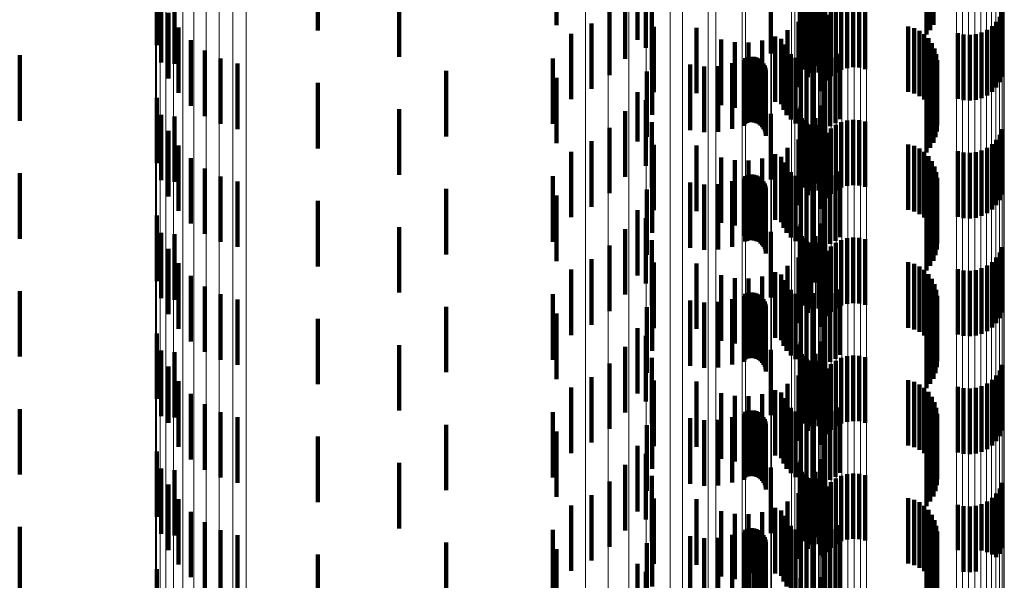
# Model space of a CAD drawing. Units: metres. Extents: x 0 to 10.4, y -0.2 to 0.2.
# Drawn here: x 0.1 to 0.1, y -0.1 to -0.1 of the extents above; entities that cross this region are included whole.
import ezdxf

# ---------------------------------------------------------------- set-up
doc = ezdxf.new("R2010")
doc.units = ezdxf.units.M
doc.linetypes.add('AUSGEZOGEN', pattern=[0])
doc.linetypes.add('VERDECKT2_S2', pattern=[0.0018, 0.001, -0.0008])
doc.layers.add('Standard', color=7, linetype='AUSGEZOGEN', lineweight=13)

msp = doc.modelspace()

# ---------------------------------------------------------------- linework, layer by layer
at = {"layer": 'Standard', "color": 253, "linetype": 'VERDECKT2_S2', "lineweight": 140, "transparency": 33554687}
for p, q in [((0.077115, -0.117226), (0.077115, -0.118226)), ((0.082824, -0.117298), (0.082824, -0.118298)), ((0.082871, -0.117221), (0.082871, -0.118221)), ((0.07347, -0.117306), (0.07347, -0.118306)), ((0.078354, -0.117448), (0.078354, -0.118448)), ((0.08121, -0.117447), (0.08121, -0.118447)), ((0.082765, -0.117367), (0.082765, -0.118367)), ((0.071011, -0.117531), (0.071011, -0.118531)), ((0.078481, -0.11757), (0.078481, -0.11857)), ((0.07471, -0.117707), (0.07471, -0.118707)), ((0.078162, -0.117737), (0.078162, -0.118737)), ((0.080831, -0.117738), (0.080831, -0.118738)), ((0.080834, -0.117701), (0.080834, -0.118701)), ((0.080844, -0.117664), (0.080844, -0.118664)), ((0.081158, -0.117651), (0.081158, -0.118651)), ((0.071079, -0.117792), (0.071079, -0.118792)), ((0.07128, -0.117816), (0.07128, -0.118816)), ((0.080387, -0.117779), (0.080387, -0.118655)), ((0.08086, -0.117845), (0.08086, -0.118845)), ((0.080881, -0.117876), (0.080881, -0.118876)), ((0.080907, -0.117903), (0.080907, -0.118903)), ((0.081072, -0.117843), (0.081072, -0.118843)), ((0.081552, -0.117878), (0.081552, -0.11838)), ((0.081645, -0.117867), (0.081645, -0.118386)), ((0.081738, -0.117872), (0.081738, -0.118383)), ((0.081829, -0.117893), (0.081829, -0.118371)), ((0.07119, -0.118037), (0.07119, -0.119037)), ((0.077924, -0.117989), (0.077924, -0.118989)), ((0.078572, -0.117904), (0.078572, -0.118904)), ((0.080938, -0.117924), (0.080938, -0.118924)), ((0.080955, -0.118018), (0.080955, -0.119018)), ((0.080971, -0.117941), (0.080971, -0.118941)), ((0.081007, -0.117951), (0.081007, -0.118951)), ((0.081118, -0.117948), (0.081118, -0.118948)), ((0.081304, -0.118), (0.081304, -0.118308)), ((0.08138, -0.117946), (0.08138, -0.11834)), ((0.081463, -0.117904), (0.081463, -0.118365)), ((0.083923, -0.118011), (0.083923, -0.118301)), ((0.077647, -0.118197), (0.077647, -0.119197)), ((0.080811, -0.118171), (0.080811, -0.119171)), ((0.081187, -0.118144), (0.081187, -0.118223)), ((0.081239, -0.118067), (0.081239, -0.118268)), ((0.083832, -0.118173), (0.083832, -0.118206)), ((0.083884, -0.118096), (0.083884, -0.118251)), ((0.071341, -0.118259), (0.071341, -0.119259)), ((0.078604, -0.118249), (0.078604, -0.119249)), ((0.079252, -0.118262), (0.079252, -0.119262)), ((0.080643, -0.118298), (0.080643, -0.119298)), ((0.081148, -0.118229), (0.081148, -0.119229)), ((0.081187, -0.118223), (0.081187, -0.119144)), ((0.081239, -0.118268), (0.081239, -0.119067)), ((0.081304, -0.118308), (0.081304, -0.119)), ((0.08138, -0.11834), (0.08138, -0.118946)), ((0.082488, -0.118244), (0.082488, -0.119244)), ((0.082576, -0.118268), (0.082576, -0.119268)), ((0.082658, -0.118308), (0.082658, -0.119308)), ((0.083243, -0.118348), (0.083243, -0.119348)), ((0.083608, -0.118336), (0.083608, -0.119336)), ((0.083692, -0.118295), (0.083692, -0.119295)), ((0.083767, -0.11824), (0.083767, -0.11924)), ((0.083832, -0.118206), (0.083832, -0.119173)), ((0.083884, -0.118251), (0.083884, -0.119096)), ((0.083923, -0.118301), (0.083923, -0.119011)), ((0.071528, -0.118453), (0.071528, -0.119453)), ((0.077339, -0.118356), (0.077339, -0.119356)), ((0.079631, -0.118443), (0.079631, -0.119443)), ((0.079837, -0.118484), (0.079837, -0.119484)), ((0.080048, -0.118489), (0.080048, -0.119489)), ((0.080256, -0.118459), (0.080256, -0.119459)), ((0.080456, -0.118395), (0.080456, -0.119395)), ((0.080546, -0.118432), (0.080546, -0.119432)), ((0.081463, -0.118365), (0.081463, -0.118904)), ((0.081552, -0.11838), (0.081552, -0.118878)), ((0.081645, -0.118386), (0.081645, -0.118867)), ((0.081738, -0.118383), (0.081738, -0.118872)), ((0.081829, -0.118371), (0.081829, -0.118893)), ((0.082732, -0.11836), (0.082732, -0.11936)), ((0.082797, -0.118424), (0.082797, -0.119383)), ((0.08285, -0.118498), (0.08285, -0.119337)), ((0.083333, -0.118368), (0.083333, -0.119368)), ((0.083427, -0.118373), (0.083427, -0.119373)), ((0.083519, -0.118363), (0.083519, -0.119363)), ((0.071745, -0.118612), (0.071745, -0.119612)), ((0.078578, -0.118595), (0.078578, -0.119595)), ((0.080387, -0.118655), (0.080387, -0.118655)), ((0.080581, -0.118517), (0.080581, -0.119517)), ((0.08063, -0.118596), (0.08063, -0.119596)), ((0.08289, -0.118579), (0.08289, -0.119285)), ((0.068916, -0.118684), (0.068916, -0.119684)), ((0.071985, -0.118732), (0.071985, -0.119732)), ((0.077061, -0.118731), (0.077061, -0.119731)), ((0.079979, -0.118763), (0.079979, -0.119763)), ((0.079996, -0.118728), (0.079996, -0.119192)), ((0.080029, -0.118714), (0.080029, -0.1192)), ((0.080064, -0.118707), (0.080064, -0.119205)), ((0.0801, -0.118705), (0.0801, -0.119206)), ((0.080136, -0.118709), (0.080136, -0.119203)), ((0.08017, -0.118719), (0.08017, -0.119197)), ((0.080203, -0.118734), (0.080203, -0.119187)), ((0.080232, -0.118755), (0.080232, -0.119174)), ((0.080258, -0.11878), (0.080258, -0.119158)), ((0.080692, -0.118666), (0.080692, -0.119666)), ((0.080765, -0.118723), (0.080765, -0.119723)), ((0.080846, -0.118768), (0.080846, -0.119768)), ((0.080934, -0.118798), (0.080934, -0.119798)), ((0.081043, -0.118717), (0.081043, -0.119717)), ((0.081209, -0.118796), (0.081209, -0.119796)), ((0.081297, -0.118764), (0.081297, -0.119764)), ((0.081377, -0.118718), (0.081377, -0.119718)), ((0.081449, -0.118659), (0.081449, -0.119659)), ((0.082916, -0.118666), (0.082916, -0.11923)), ((0.082927, -0.118756), (0.082927, -0.119173)), ((0.072243, -0.11881), (0.072243, -0.11981)), ((0.075431, -0.118923), (0.075431, -0.119923)), ((0.078494, -0.118931), (0.078494, -0.119931)), ((0.079158, -0.118825), (0.079158, -0.11913)), ((0.079371, -0.118856), (0.079371, -0.119111)), ((0.079585, -0.11885), (0.079585, -0.119115)), ((0.079796, -0.118806), (0.079796, -0.119142)), ((0.080279, -0.118809), (0.080279, -0.11914)), ((0.080295, -0.118841), (0.080295, -0.11912)), ((0.080306, -0.118876), (0.080306, -0.119098)), ((0.08031, -0.118911), (0.08031, -0.119076)), ((0.081025, -0.118813), (0.081025, -0.119813)), ((0.082905, -0.118936), (0.082905, -0.11906)), ((0.082923, -0.118847), (0.082923, -0.119116)), ((0.07347, -0.119106), (0.07347, -0.120106)), ((0.077115, -0.119026), (0.077115, -0.120026)), ((0.080306, -0.119098), (0.080306, -0.119876)), ((0.08031, -0.119076), (0.08031, -0.119911)), ((0.082824, -0.119099), (0.082824, -0.120099)), ((0.082871, -0.119021), (0.082871, -0.120021)), ((0.082905, -0.11906), (0.082905, -0.119936)), ((0.078354, -0.119248), (0.078354, -0.119998)), ((0.079158, -0.11913), (0.079158, -0.119825)), ((0.079371, -0.119111), (0.079371, -0.119856)), ((0.079585, -0.119115), (0.079585, -0.11985)), ((0.079796, -0.119142), (0.079796, -0.119806)), ((0.079996, -0.119192), (0.079996, -0.119728)), ((0.080029, -0.1192), (0.080029, -0.119714)), ((0.080064, -0.119205), (0.080064, -0.119707)), ((0.0801, -0.119206), (0.0801, -0.119705)), ((0.080136, -0.119203), (0.080136, -0.119709)), ((0.08017, -0.119197), (0.08017, -0.119719)), ((0.080203, -0.119187), (0.080203, -0.119734)), ((0.080232, -0.119174), (0.080232, -0.119755)), ((0.080258, -0.119158), (0.080258, -0.11978)), ((0.080279, -0.11914), (0.080279, -0.119809)), ((0.080295, -0.11912), (0.080295, -0.119841)), ((0.08121, -0.119247), (0.08121, -0.120247)), ((0.082765, -0.119167), (0.082765, -0.120167)), ((0.082916, -0.11923), (0.082916, -0.119666)), ((0.082923, -0.119116), (0.082923, -0.119847)), ((0.082927, -0.119173), (0.082927, -0.119756)), ((0.071011, -0.119331), (0.071011, -0.120331)), ((0.078481, -0.11937), (0.078481, -0.12037)), ((0.082797, -0.119383), (0.082797, -0.119383)), ((0.08285, -0.119337), (0.08285, -0.119337)), ((0.08289, -0.119285), (0.08289, -0.119285)), ((0.07471, -0.119507), (0.07471, -0.120507)), ((0.078162, -0.119537), (0.078162, -0.119816)), ((0.080831, -0.119538), (0.080831, -0.119816)), ((0.080834, -0.1195), (0.080834, -0.119839)), ((0.080844, -0.119464), (0.080844, -0.119862)), ((0.081158, -0.119451), (0.081158, -0.120451)), ((0.071079, -0.119592), (0.071079, -0.120592)), ((0.07128, -0.119616), (0.07128, -0.120616)), ((0.078572, -0.119704), (0.078572, -0.120704)), ((0.080387, -0.119579), (0.080387, -0.120579)), ((0.08086, -0.119645), (0.08086, -0.119748)), ((0.080881, -0.119676), (0.080881, -0.119728)), ((0.080907, -0.119703), (0.080907, -0.119712)), ((0.081072, -0.119643), (0.081072, -0.120643)), ((0.081463, -0.119704), (0.081463, -0.120704)), ((0.081552, -0.119678), (0.081552, -0.120678)), ((0.081645, -0.119667), (0.081645, -0.120667)), ((0.081738, -0.119672), (0.081738, -0.120672)), ((0.081829, -0.119693), (0.081829, -0.120693)), ((0.07119, -0.119837), (0.07119, -0.120837)), ((0.077924, -0.119789), (0.077924, -0.120789)), ((0.078162, -0.119816), (0.078162, -0.120537)), ((0.080831, -0.119816), (0.080831, -0.120538)), ((0.080834, -0.119839), (0.080834, -0.1205)), ((0.08086, -0.119748), (0.08086, -0.120645)), ((0.080881, -0.119728), (0.080881, -0.120676)), ((0.080907, -0.119712), (0.080907, -0.120703)), ((0.080938, -0.119724), (0.080938, -0.120724)), ((0.080955, -0.119818), (0.080955, -0.120818)), ((0.080971, -0.119741), (0.080971, -0.120741)), ((0.081007, -0.119751), (0.081007, -0.120751)), ((0.081118, -0.119748), (0.081118, -0.120748)), ((0.081304, -0.119801), (0.081304, -0.120801)), ((0.08138, -0.119746), (0.08138, -0.120746)), ((0.083923, -0.119811), (0.083923, -0.120811)), ((0.077647, -0.119997), (0.077647, -0.120997)), ((0.078354, -0.119998), (0.078354, -0.119998)), ((0.080811, -0.119971), (0.080811, -0.120971)), ((0.080844, -0.119862), (0.080844, -0.120464)), ((0.081187, -0.119944), (0.081187, -0.120944)), ((0.081239, -0.119867), (0.081239, -0.120867)), ((0.083832, -0.119973), (0.083832, -0.120973)), ((0.083884, -0.119896), (0.083884, -0.120896)), ((0.071341, -0.120059), (0.071341, -0.121059)), ((0.077339, -0.120156), (0.077339, -0.121156)), ((0.078604, -0.120049), (0.078604, -0.120628)), ((0.079252, -0.120062), (0.079252, -0.121062)), ((0.080643, -0.120098), (0.080643, -0.121098)), ((0.081148, -0.120029), (0.081148, -0.121029)), ((0.082488, -0.120044), (0.082488, -0.121044)), ((0.082576, -0.120068), (0.082576, -0.121068)), ((0.082658, -0.120108), (0.082658, -0.121108)), ((0.083243, -0.120148), (0.083243, -0.121148)), ((0.083608, -0.120136), (0.083608, -0.121136)), ((0.083692, -0.120095), (0.083692, -0.121095)), ((0.083767, -0.12004), (0.083767, -0.12104)), ((0.071528, -0.120253), (0.071528, -0.121253)), ((0.079631, -0.120243), (0.079631, -0.121243)), ((0.079837, -0.120284), (0.079837, -0.121284)), ((0.080048, -0.120289), (0.080048, -0.121289)), ((0.080256, -0.120259), (0.080256, -0.121259)), ((0.080456, -0.120195), (0.080456, -0.121195)), ((0.080546, -0.120232), (0.080546, -0.121232)), ((0.082732, -0.12016), (0.082732, -0.12116)), ((0.082797, -0.120224), (0.082797, -0.121224)), ((0.08285, -0.120298), (0.08285, -0.121298)), ((0.083333, -0.120168), (0.083333, -0.121168)), ((0.083427, -0.120173), (0.083427, -0.121173)), ((0.083519, -0.120163), (0.083519, -0.121163)), ((0.071745, -0.120412), (0.071745, -0.121412)), ((0.078578, -0.120395), (0.078578, -0.12041)), ((0.078578, -0.12041), (0.078578, -0.121395)), ((0.080581, -0.120318), (0.080581, -0.121318)), ((0.08063, -0.120396), (0.08063, -0.121396)), ((0.081449, -0.120459), (0.081449, -0.121459)), ((0.08289, -0.120379), (0.08289, -0.121379)), ((0.068916, -0.120484), (0.068916, -0.121484)), ((0.071985, -0.120532), (0.071985, -0.121532)), ((0.072243, -0.12061), (0.072243, -0.12161)), ((0.077061, -0.120531), (0.077061, -0.121531)), ((0.079796, -0.120606), (0.079796, -0.121606)), ((0.079979, -0.120563), (0.079979, -0.121439)), ((0.079996, -0.120528), (0.079996, -0.121528)), ((0.080029, -0.120514), (0.080029, -0.121514)), ((0.080064, -0.120507), (0.080064, -0.121507)), ((0.0801, -0.120505), (0.0801, -0.121505)), ((0.080136, -0.120509), (0.080136, -0.121509)), ((0.08017, -0.120519), (0.08017, -0.121519)), ((0.080203, -0.120534), (0.080203, -0.121534)), ((0.080232, -0.120555), (0.080232, -0.121555)), ((0.080258, -0.12058), (0.080258, -0.12158)), ((0.080279, -0.120609), (0.080279, -0.121609)), ((0.080692, -0.120466), (0.080692, -0.121466)), ((0.080765, -0.120523), (0.080765, -0.121523)), ((0.080846, -0.120568), (0.080846, -0.121568)), ((0.080934, -0.120598), (0.080934, -0.121598)), ((0.081043, -0.120517), (0.081043, -0.121517)), ((0.081209, -0.120596), (0.081209, -0.121596)), ((0.081297, -0.120564), (0.081297, -0.121564)), ((0.081377, -0.120518), (0.081377, -0.121518)), ((0.082916, -0.120466), (0.082916, -0.121466)), ((0.082927, -0.120556), (0.082927, -0.121556)), ((0.075431, -0.120723), (0.075431, -0.121723)), ((0.078494, -0.120731), (0.078494, -0.121731)), ((0.078604, -0.120628), (0.078604, -0.121049)), ((0.079158, -0.120625), (0.079158, -0.121625)), ((0.079371, -0.120656), (0.079371, -0.121656)), ((0.079585, -0.12065), (0.079585, -0.12165)), ((0.080295, -0.120641), (0.080295, -0.121641)), ((0.080306, -0.120676), (0.080306, -0.121676)), ((0.08031, -0.120711), (0.08031, -0.121711)), ((0.081025, -0.120613), (0.081025, -0.121613)), ((0.082905, -0.120736), (0.082905, -0.121736)), ((0.082923, -0.120647), (0.082923, -0.121647)), ((0.07347, -0.120906), (0.07347, -0.121906)), ((0.077115, -0.120826), (0.077115, -0.121826)), ((0.082824, -0.120898), (0.082824, -0.121898)), ((0.082871, -0.120821), (0.082871, -0.121821)), ((0.078354, -0.121048), (0.078354, -0.122048)), ((0.08121, -0.121047), (0.08121, -0.122047)), ((0.082765, -0.120967), (0.082765, -0.121967)), ((0.071011, -0.121131), (0.071011, -0.122131)), ((0.078481, -0.121169), (0.078481, -0.122169)), ((0.07471, -0.121307), (0.07471, -0.122307)), ((0.078162, -0.121337), (0.078162, -0.122337)), ((0.080831, -0.121338), (0.080831, -0.122338)), ((0.080834, -0.1213), (0.080834, -0.1223)), ((0.080844, -0.121264), (0.080844, -0.122264)), ((0.081158, -0.121251), (0.081158, -0.122251)), ((0.071079, -0.121392), (0.071079, -0.122392)), ((0.07128, -0.121416), (0.07128, -0.122416)), ((0.078572, -0.121504), (0.078572, -0.122504)), ((0.079979, -0.121439), (0.079979, -0.121439)), ((0.080387, -0.121379), (0.080387, -0.122379)), ((0.08086, -0.121445), (0.08086, -0.122445)), ((0.080881, -0.121476), (0.080881, -0.122476)), ((0.080907, -0.121503), (0.080907, -0.122503)), ((0.081072, -0.121443), (0.081072, -0.12215)), ((0.081463, -0.121504), (0.081463, -0.122504)), ((0.081552, -0.121478), (0.081552, -0.122478)), ((0.081645, -0.121467), (0.081645, -0.122467)), ((0.081738, -0.121472), (0.081738, -0.122472)), ((0.081829, -0.121493), (0.081829, -0.122493)), ((0.07119, -0.121637), (0.07119, -0.122637)), ((0.077924, -0.121589), (0.077924, -0.122589)), ((0.080938, -0.121524), (0.080938, -0.122524)), ((0.080955, -0.121618), (0.080955, -0.12204)), ((0.080971, -0.121541), (0.080971, -0.122541)), ((0.081007, -0.121551), (0.081007, -0.122551)), ((0.081118, -0.121548), (0.081118, -0.122548)), ((0.081304, -0.121601), (0.081304, -0.122601)), ((0.08138, -0.121546), (0.08138, -0.122546)), ((0.083923, -0.121611), (0.083923, -0.122611)), ((0.077647, -0.121797), (0.077647, -0.122797)), ((0.080811, -0.121771), (0.080811, -0.121943)), ((0.081187, -0.121744), (0.081187, -0.122744)), ((0.081239, -0.121667), (0.081239, -0.122667)), ((0.083832, -0.121773), (0.083832, -0.122773)), ((0.083884, -0.121696), (0.083884, -0.122696)), ((0.071341, -0.121859), (0.071341, -0.122859)), ((0.077339, -0.121956), (0.077339, -0.122956)), ((0.078604, -0.121849), (0.078604, -0.122849)), ((0.079252, -0.121862), (0.079252, -0.121886)), ((0.079252, -0.121886), (0.079252, -0.122862)), ((0.080643, -0.121898), (0.080643, -0.122898)), ((0.080811, -0.121943), (0.080811, -0.122771)), ((0.081148, -0.121829), (0.081148, -0.122829)), ((0.082488, -0.121844), (0.082488, -0.122844)), ((0.082576, -0.121869), (0.082576, -0.122869)), ((0.082658, -0.121908), (0.082658, -0.122908)), ((0.082732, -0.12196), (0.082732, -0.12296)), ((0.083243, -0.121948), (0.083243, -0.122948)), ((0.083519, -0.121963), (0.083519, -0.122963)), ((0.083608, -0.121936), (0.083608, -0.122936)), ((0.083692, -0.121895), (0.083692, -0.122895)), ((0.083767, -0.12184), (0.083767, -0.12284)), ((0.071528, -0.122053), (0.071528, -0.123053)), ((0.079631, -0.122043), (0.079631, -0.123043)), ((0.079837, -0.122084), (0.079837, -0.123084)), ((0.080048, -0.122089), (0.080048, -0.123089)), ((0.080256, -0.122059), (0.080256, -0.123059)), ((0.080456, -0.121995), (0.080456, -0.122995)), ((0.080546, -0.122032), (0.080546, -0.123032)), ((0.080955, -0.12204), (0.080955, -0.122618)), ((0.082797, -0.122024), (0.082797, -0.123024)), ((0.08285, -0.122098), (0.08285, -0.123098)), ((0.083333, -0.121968), (0.083333, -0.122968)), ((0.083427, -0.121973), (0.083427, -0.122973)), ((0.071745, -0.122212), (0.071745, -0.123212)), ((0.078578, -0.122195), (0.078578, -0.123195)), ((0.080581, -0.122117), (0.080581, -0.123117)), ((0.08063, -0.122196), (0.08063, -0.123196)), ((0.081072, -0.12215), (0.081072, -0.12215)), ((0.081449, -0.122259), (0.081449, -0.123259)), ((0.08289, -0.122179), (0.08289, -0.123179)), ((0.068916, -0.122284), (0.068916, -0.123284)), ((0.071985, -0.122332), (0.071985, -0.123332)), ((0.072243, -0.12241), (0.072243, -0.12341)), ((0.077061, -0.122331), (0.077061, -0.122725)), ((0.079796, -0.122406), (0.079796, -0.123406)), ((0.079979, -0.122363), (0.079979, -0.123363)), ((0.079996, -0.122328), (0.079996, -0.123328)), ((0.080029, -0.122314), (0.080029, -0.123314)), ((0.080064, -0.122307), (0.080064, -0.123307)), ((0.0801, -0.122305), (0.0801, -0.123305)), ((0.080136, -0.122309), (0.080136, -0.123309)), ((0.08017, -0.122319), (0.08017, -0.123319)), ((0.080203, -0.122334), (0.080203, -0.123334)), ((0.080232, -0.122355), (0.080232, -0.123355)), ((0.080258, -0.12238), (0.080258, -0.12338)), ((0.080279, -0.122409), (0.080279, -0.123409)), ((0.080692, -0.122266), (0.080692, -0.123266)), ((0.080765, -0.122323), (0.080765, -0.123323)), ((0.080846, -0.122368), (0.080846, -0.123368)), ((0.080934, -0.122398), (0.080934, -0.123398)), ((0.081025, -0.122413), (0.081025, -0.123413)), ((0.081043, -0.122317), (0.081043, -0.123317)), ((0.081209, -0.122396), (0.081209, -0.123396)), ((0.081297, -0.122364), (0.081297, -0.123364)), ((0.081377, -0.122318), (0.081377, -0.123318)), ((0.082916, -0.122266), (0.082916, -0.123266)), ((0.082927, -0.122356), (0.082927, -0.123356)), ((0.075431, -0.122523), (0.075431, -0.123523)), ((0.078494, -0.122531), (0.078494, -0.123531)), ((0.079158, -0.122425), (0.079158, -0.123425)), ((0.079371, -0.122456), (0.079371, -0.123456)), ((0.079585, -0.12245), (0.079585, -0.12345)), ((0.080295, -0.122441), (0.080295, -0.123441)), ((0.080306, -0.122476), (0.080306, -0.123476)), ((0.08031, -0.122511), (0.08031, -0.123511)), ((0.082905, -0.122536), (0.082905, -0.123536)), ((0.082923, -0.122447), (0.082923, -0.123447)), ((0.07347, -0.122706), (0.07347, -0.123706)), ((0.077115, -0.122626), (0.077115, -0.123626)), ((0.082824, -0.122698), (0.082824, -0.123698)), ((0.082871, -0.122621), (0.082871, -0.123621)), ((0.077061, -0.122725), (0.077061, -0.123331)), ((0.078354, -0.122848), (0.078354, -0.123848)), ((0.08121, -0.122847), (0.08121, -0.123847)), ((0.082765, -0.122767), (0.082765, -0.123767)), ((0.071011, -0.122931), (0.071011, -0.123931)), ((0.078481, -0.122969), (0.078481, -0.123969)), ((0.07471, -0.123107), (0.07471, -0.12337)), ((0.078162, -0.123137), (0.078162, -0.124137)), ((0.080831, -0.123138), (0.080831, -0.124138)), ((0.080834, -0.1231), (0.080834, -0.1241)), ((0.080844, -0.123064), (0.080844, -0.124064)), ((0.081158, -0.123051), (0.081158, -0.124051)), ((0.071079, -0.123192), (0.071079, -0.124192)), ((0.07128, -0.123216), (0.07128, -0.124216)), ((0.078572, -0.123304), (0.078572, -0.124304)), ((0.080387, -0.123179), (0.080387, -0.124179)), ((0.08086, -0.123245), (0.08086, -0.124245)), ((0.080881, -0.123276), (0.080881, -0.124276)), ((0.080907, -0.123303), (0.080907, -0.124303)), ((0.081072, -0.123243), (0.081072, -0.124243)), ((0.081463, -0.123304), (0.081463, -0.124304)), ((0.081552, -0.123278), (0.081552, -0.124278)), ((0.081645, -0.123267), (0.081645, -0.124267)), ((0.081738, -0.123272), (0.081738, -0.124272)), ((0.081829, -0.123293), (0.081829, -0.124293)), ((0.07119, -0.123437), (0.07119, -0.124297)), ((0.07471, -0.12337), (0.07471, -0.124107)), ((0.077924, -0.123389), (0.077924, -0.124389)), ((0.080938, -0.123324), (0.080938, -0.124324)), ((0.080955, -0.123418), (0.080955, -0.124418)), ((0.080971, -0.123341), (0.080971, -0.124341)), ((0.081007, -0.123351), (0.081007, -0.124351)), ((0.081118, -0.123348), (0.081118, -0.124348)), ((0.081239, -0.123467), (0.081239, -0.124467)), ((0.081304, -0.123401), (0.081304, -0.124401)), ((0.08138, -0.123346), (0.08138, -0.124346)), ((0.083923, -0.123411), (0.083923, -0.124411)), ((0.077647, -0.123597), (0.077647, -0.124597)), ((0.080811, -0.123571), (0.080811, -0.124571)), ((0.081187, -0.123544), (0.081187, -0.124544)), ((0.083832, -0.123573), (0.083832, -0.124573)), ((0.083884, -0.123496), (0.083884, -0.124496)), ((0.071341, -0.123659), (0.071341, -0.124157)), ((0.077339, -0.123756), (0.077339, -0.124756)), ((0.078604, -0.123649), (0.078604, -0.124649)), ((0.079252, -0.123662), (0.079252, -0.124662)), ((0.080643, -0.123698), (0.080643, -0.124698)), ((0.081148, -0.123629), (0.081148, -0.124629)), ((0.082488, -0.123643), (0.082488, -0.124643)), ((0.082576, -0.123669), (0.082576, -0.124669)), ((0.082658, -0.123708), (0.082658, -0.124708)), ((0.082732, -0.12376), (0.082732, -0.12476)), ((0.083243, -0.123747), (0.083243, -0.124747)), ((0.083333, -0.123768), (0.083333, -0.124768)), ((0.083519, -0.123763), (0.083519, -0.124763)), ((0.083608, -0.123736), (0.083608, -0.124736)), ((0.083692, -0.123695), (0.083692, -0.124695)), ((0.083767, -0.12364), (0.083767, -0.12464)), ((0.071528, -0.123853), (0.071528, -0.124035)), ((0.079631, -0.123843), (0.079631, -0.124843)), ((0.079837, -0.123884), (0.079837, -0.124884)), ((0.080048, -0.123889), (0.080048, -0.124889)), ((0.080256, -0.123859), (0.080256, -0.124859)), ((0.080456, -0.123795), (0.080456, -0.124795)), ((0.080546, -0.123832), (0.080546, -0.124832)), ((0.080581, -0.123917), (0.080581, -0.124917)), ((0.082797, -0.123824), (0.082797, -0.124824)), ((0.08285, -0.123898), (0.08285, -0.124898)), ((0.083427, -0.123773), (0.083427, -0.124773)), ((0.071528, -0.124035), (0.071528, -0.124853)), ((0.071745, -0.124012), (0.071745, -0.125012)), ((0.078578, -0.123995), (0.078578, -0.124995)), ((0.08063, -0.123996), (0.08063, -0.124996)), ((0.080692, -0.124065), (0.080692, -0.125065)), ((0.081449, -0.124059), (0.081449, -0.125059)), ((0.08289, -0.123979), (0.08289, -0.124979)), ((0.082916, -0.124066), (0.082916, -0.125066)), ((0.068916, -0.124084), (0.068916, -0.125084)), ((0.071341, -0.124157), (0.071341, -0.124659)), ((0.071985, -0.124132), (0.071985, -0.125132)), ((0.072243, -0.12421), (0.072243, -0.12521)), ((0.077061, -0.124131), (0.077061, -0.125131)), ((0.079796, -0.124206), (0.079796, -0.125206)), ((0.079979, -0.124163), (0.079979, -0.125163)), ((0.079996, -0.124128), (0.079996, -0.125128)), ((0.080029, -0.124114), (0.080029, -0.125114)), ((0.080064, -0.124107), (0.080064, -0.125107)), ((0.0801, -0.124105), (0.0801, -0.125105)), ((0.080136, -0.124109), (0.080136, -0.125109)), ((0.08017, -0.124119), (0.08017, -0.125119)), ((0.080203, -0.124134), (0.080203, -0.125134)), ((0.080232, -0.124155), (0.080232, -0.125155)), ((0.080258, -0.12418), (0.080258, -0.12518)), ((0.080279, -0.124209), (0.080279, -0.125209)), ((0.080765, -0.124123), (0.080765, -0.125123)), ((0.080846, -0.124168), (0.080846, -0.125168)), ((0.080934, -0.124198), (0.080934, -0.125198)), ((0.081025, -0.124213), (0.081025, -0.125213)), ((0.081043, -0.124117), (0.081043, -0.125117)), ((0.081209, -0.124196), (0.081209, -0.125196)), ((0.081297, -0.124164), (0.081297, -0.125164)), ((0.081377, -0.124118), (0.081377, -0.125118)), ((0.082927, -0.124156), (0.082927, -0.125156)), ((0.07119, -0.124297), (0.07119, -0.124297)), ((0.075431, -0.124323), (0.075431, -0.125323)), ((0.078494, -0.124331), (0.078494, -0.125331)), ((0.079158, -0.124225), (0.079158, -0.125225)), ((0.079371, -0.124256), (0.079371, -0.125256)), ((0.079585, -0.12425), (0.079585, -0.12525)), ((0.080295, -0.124241), (0.080295, -0.125241)), ((0.080306, -0.124276), (0.080306, -0.125276)), ((0.08031, -0.124311), (0.08031, -0.125311)), ((0.082905, -0.124336), (0.082905, -0.125336)), ((0.082923, -0.124247), (0.082923, -0.125247)), ((0.07347, -0.124506), (0.07347, -0.124626)), ((0.077115, -0.124426), (0.077115, -0.125426)), ((0.082824, -0.124498), (0.082824, -0.125498)), ((0.082871, -0.124421), (0.082871, -0.125421)), ((0.07347, -0.124626), (0.07347, -0.125506)), ((0.078354, -0.124648), (0.078354, -0.125648)), ((0.08121, -0.124647), (0.08121, -0.125647)), ((0.082765, -0.124567), (0.082765, -0.125567)), ((0.071011, -0.124731), (0.071011, -0.125731)), ((0.078481, -0.124769), (0.078481, -0.125769)), ((0.07471, -0.124907), (0.07471, -0.125907)), ((0.078162, -0.124937), (0.078162, -0.125937)), ((0.080831, -0.124938), (0.080831, -0.125938)), ((0.080834, -0.1249), (0.080834, -0.1259)), ((0.080844, -0.124864), (0.080844, -0.125864)), ((0.081158, -0.124851), (0.081158, -0.125851)), ((0.071079, -0.124992), (0.071079, -0.125992)), ((0.07128, -0.125016), (0.07128, -0.125439)), ((0.078572, -0.125104), (0.078572, -0.126104)), ((0.080387, -0.124979), (0.080387, -0.125979)), ((0.08086, -0.125045), (0.08086, -0.126045)), ((0.080881, -0.125076), (0.080881, -0.126076)), ((0.080907, -0.125103), (0.080907, -0.126103)), ((0.081072, -0.125043), (0.081072, -0.126043)), ((0.081463, -0.125104), (0.081463, -0.126104)), ((0.081552, -0.125078), (0.081552, -0.126078)), ((0.081645, -0.125067), (0.081645, -0.126067)), ((0.081738, -0.125072), (0.081738, -0.126072)), ((0.081829, -0.125093), (0.081829, -0.126093)), ((0.07119, -0.125237), (0.07119, -0.126237)), ((0.077924, -0.125189), (0.077924, -0.126189)), ((0.080938, -0.125125), (0.080938, -0.126125)), ((0.080955, -0.125218), (0.080955, -0.126218)), ((0.080971, -0.125141), (0.080971, -0.126141)), ((0.081007, -0.125151), (0.081007, -0.126151)), ((0.081118, -0.125148), (0.081118, -0.126148)), ((0.081239, -0.125267), (0.081239, -0.126267)), ((0.081304, -0.125201), (0.081304, -0.126201)), ((0.08138, -0.125146), (0.08138, -0.126146)), ((0.083923, -0.125211), (0.083923, -0.126211)), ((0.077647, -0.125397), (0.077647, -0.126397)), ((0.080811, -0.125371), (0.080811, -0.126371)), ((0.081187, -0.125344), (0.081187, -0.126344)), ((0.083832, -0.125373), (0.083832, -0.126348)), ((0.083884, -0.125296), (0.083884, -0.126296)), ((0.07128, -0.125439), (0.07128, -0.126016)), ((0.071341, -0.125459), (0.071341, -0.126459)), ((0.077339, -0.125556), (0.077339, -0.126556)), ((0.078604, -0.125449), (0.078604, -0.126449)), ((0.079252, -0.125462), (0.079252, -0.126462)), ((0.080643, -0.125498), (0.080643, -0.126498)), ((0.081148, -0.125429), (0.081148, -0.126313)), ((0.082488, -0.125444), (0.082488, -0.126444)), ((0.082576, -0.125469), (0.082576, -0.126469)), ((0.082658, -0.125508), (0.082658, -0.126508)), ((0.082732, -0.12556), (0.082732, -0.12656)), ((0.083243, -0.125548), (0.083243, -0.126238)), ((0.083333, -0.125568), (0.083333, -0.126225)), ((0.083427, -0.125573), (0.083427, -0.126222)), ((0.083519, -0.125563), (0.083519, -0.126229)), ((0.083608, -0.125536), (0.083608, -0.126246)), ((0.083692, -0.125495), (0.083692, -0.126272)), ((0.083767, -0.12544), (0.083767, -0.126306)), ((0.071528, -0.125653), (0.071528, -0.126653)), ((0.079631, -0.125643), (0.079631, -0.126643)), ((0.079837, -0.125684), (0.079837, -0.126684)), ((0.080048, -0.125689), (0.080048, -0.126689)), ((0.080256, -0.125659), (0.080256, -0.126659)), ((0.080456, -0.125595), (0.080456, -0.126595)), ((0.080546, -0.125632), (0.080546, -0.126632)), ((0.080581, -0.125717), (0.080581, -0.126717)), ((0.082797, -0.125624), (0.082797, -0.126624)), ((0.08285, -0.125698), (0.08285, -0.126698)), ((0.071745, -0.125812), (0.071745, -0.126812)), ((0.078578, -0.125795), (0.078578, -0.126795)), ((0.08063, -0.125796), (0.08063, -0.126796)), ((0.080692, -0.125866), (0.080692, -0.126866)), ((0.081449, -0.125859), (0.081449, -0.126859)), ((0.08289, -0.125779), (0.08289, -0.126674)), ((0.082916, -0.125866), (0.082916, -0.126616)), ((0.068916, -0.125884), (0.068916, -0.126026)), ((0.071985, -0.125932), (0.071985, -0.126932)), ((0.072243, -0.12601), (0.072243, -0.12701)), ((0.077061, -0.125931), (0.077061, -0.126931)), ((0.079796, -0.126006), (0.079796, -0.126522)), ((0.079979, -0.125963), (0.079979, -0.126963)), ((0.079996, -0.125928), (0.079996, -0.126574)), ((0.080029, -0.125914), (0.080029, -0.126583)), ((0.080064, -0.125907), (0.080064, -0.126589)), ((0.0801, -0.125905), (0.0801, -0.12659)), ((0.080136, -0.125909), (0.080136, -0.126587)), ((0.08017, -0.125919), (0.08017, -0.12658)), ((0.080203, -0.125934), (0.080203, -0.12657)), ((0.080232, -0.125955), (0.080232, -0.126556)), ((0.080258, -0.12598), (0.080258, -0.126539)), ((0.080279, -0.126009), (0.080279, -0.12652)), ((0.080765, -0.125923), (0.080765, -0.126923)), ((0.080846, -0.125968), (0.080846, -0.126968)), ((0.080934, -0.125998), (0.080934, -0.126998)), ((0.081025, -0.126013), (0.081025, -0.127013)), ((0.081043, -0.125917), (0.081043, -0.126917)), ((0.081209, -0.125996), (0.081209, -0.126996)), ((0.081297, -0.125964), (0.081297, -0.126964)), ((0.081377, -0.125918), (0.081377, -0.126918)), ((0.082927, -0.125956), (0.082927, -0.126555)), ((0.068916, -0.126026), (0.068916, -0.126884)), ((0.075431, -0.126123), (0.075431, -0.127123)), ((0.078494, -0.126131), (0.078494, -0.127131)), ((0.079158, -0.126025), (0.079158, -0.126509)), ((0.079371, -0.126056), (0.079371, -0.126488)), ((0.079585, -0.12605), (0.079585, -0.126493)), ((0.080295, -0.126041), (0.080295, -0.126498)), ((0.080306, -0.126076), (0.080306, -0.126475)), ((0.08031, -0.126111), (0.08031, -0.126451)), ((0.082905, -0.126136), (0.082905, -0.126435)), ((0.082923, -0.126047), (0.082923, -0.126494)), ((0.07347, -0.126306), (0.07347, -0.127306)), ((0.077115, -0.126226), (0.077115, -0.127226)), ((0.081148, -0.126313), (0.081148, -0.126313)), ((0.082824, -0.126298), (0.082824, -0.126326)), ((0.082871, -0.126221), (0.082871, -0.126378)), ((0.083243, -0.126238), (0.083243, -0.126238)), ((0.083333, -0.126225), (0.083333, -0.126568)), ((0.083427, -0.126222), (0.083427, -0.126573)), ((0.083519, -0.126229), (0.083519, -0.126563)), ((0.083608, -0.126246), (0.083608, -0.126246)), ((0.083692, -0.126272), (0.083692, -0.126272)), ((0.083767, -0.126306), (0.083767, -0.126306)), ((0.078354, -0.126448), (0.078354, -0.127431)), ((0.080306, -0.126475), (0.080306, -0.127076)), ((0.08031, -0.126451), (0.08031, -0.127111)), ((0.08121, -0.126447), (0.08121, -0.127447)), ((0.082765, -0.126367), (0.082765, -0.127367)), ((0.082824, -0.126326), (0.082824, -0.127298)), ((0.082871, -0.126378), (0.082871, -0.127221)), ((0.082905, -0.126435), (0.082905, -0.127136)), ((0.083832, -0.126348), (0.083832, -0.126348)), ((0.071011, -0.126531), (0.071011, -0.127531)), ((0.078481, -0.12657), (0.078481, -0.12757)), ((0.079158, -0.126509), (0.079158, -0.127025)), ((0.079371, -0.126488), (0.079371, -0.127056)), ((0.079585, -0.126493), (0.079585, -0.12705)), ((0.079796, -0.126522), (0.079796, -0.127006)), ((0.079996, -0.126574), (0.079996, -0.126928)), ((0.080029, -0.126583), (0.080029, -0.126914)), ((0.080064, -0.126589), (0.080064, -0.126907)), ((0.0801, -0.12659), (0.0801, -0.12659)), ((0.080136, -0.126587), (0.080136, -0.126909)), ((0.08017, -0.12658), (0.08017, -0.126919)), ((0.080203, -0.12657), (0.080203, -0.126934)), ((0.080232, -0.126556), (0.080232, -0.126955)), ((0.080258, -0.126539), (0.080258, -0.12698)), ((0.080279, -0.12652), (0.080279, -0.127009)), ((0.080295, -0.126498), (0.080295, -0.127041)), ((0.082916, -0.126616), (0.082916, -0.126616)), ((0.082923, -0.126494), (0.082923, -0.127047)), ((0.082927, -0.126555), (0.082927, -0.126956)), ((0.080844, -0.126664), (0.080844, -0.127286)), ((0.081158, -0.126651), (0.081158, -0.127651)), ((0.08289, -0.126674), (0.08289, -0.126674))]:
    msp.add_line(p, q, dxfattribs=at)
at = {"layer": 'Standard', "color": 7, "linetype": 'AUSGEZOGEN', "lineweight": 13, "transparency": 33554687}
for points in [[(0.081228, -0.071892), (0.081228, -0.081195), (0.081228, -0.090371), (0.081228, -0.09938), (0.081228, -0.108184), (0.081228, -0.116743), (0.081228, -0.125019), (0.081228, -0.132977), (0.081228, -0.140582), (0.081228, -0.147803)], [(0.081174, -0.072143), (0.081174, -0.081477), (0.081174, -0.090684), (0.081174, -0.099723), (0.081174, -0.108557), (0.081174, -0.117144), (0.081174, -0.125448), (0.081174, -0.133433), (0.081174, -0.141064), (0.081174, -0.148309)], [(0.081015, -0.072387), (0.081015, -0.081752), (0.081015, -0.090989), (0.081015, -0.100058), (0.081015, -0.10892), (0.081015, -0.117536), (0.081015, -0.125867), (0.081015, -0.133878), (0.081015, -0.141534), (0.081015, -0.148803)], [(0.080754, -0.07262), (0.080754, -0.082013), (0.080754, -0.091279), (0.080754, -0.100376), (0.080754, -0.109266), (0.080754, -0.117908), (0.080754, -0.126265), (0.080754, -0.134301), (0.080754, -0.14198), (0.080754, -0.149272)], [(0.080397, -0.072834), (0.080397, -0.082255), (0.080397, -0.091547), (0.080397, -0.10067), (0.080397, -0.109585), (0.080397, -0.118252), (0.080397, -0.126633), (0.080397, -0.134691), (0.080397, -0.142392), (0.080397, -0.149705)], [(0.079953, -0.073026), (0.079953, -0.08247), (0.079953, -0.091786), (0.079953, -0.100932), (0.079953, -0.10987), (0.079953, -0.118559), (0.079953, -0.126961), (0.079953, -0.135039), (0.079953, -0.14276), (0.079953, -0.150091)], [(0.079434, -0.073189), (0.079434, -0.082654), (0.079434, -0.09199), (0.079434, -0.101156), (0.079434, -0.110113), (0.079434, -0.11882), (0.079434, -0.127241), (0.079434, -0.135337), (0.079434, -0.143074), (0.079434, -0.150421)], [(0.070988, -0.073346), (0.070988, -0.08283), (0.070988, -0.092185), (0.070988, -0.10137), (0.070988, -0.110345), (0.070988, -0.119071), (0.070988, -0.127509), (0.070988, -0.135622), (0.070988, -0.143375), (0.070988, -0.150737)], [(0.078852, -0.073321), (0.078852, -0.082802), (0.078852, -0.092154), (0.078852, -0.101336), (0.078852, -0.110309), (0.078852, -0.119031), (0.078852, -0.127466), (0.078852, -0.135577), (0.078852, -0.143327), (0.078852, -0.150687)], [(0.071006, -0.073422), (0.071006, -0.082916), (0.071006, -0.09228), (0.071006, -0.101474), (0.071006, -0.110458), (0.071006, -0.119193), (0.071006, -0.127639), (0.071006, -0.13576), (0.071006, -0.143521), (0.071006, -0.15089)], [(0.071059, -0.073496), (0.071059, -0.082998), (0.071059, -0.092372), (0.071059, -0.101575), (0.071059, -0.110568), (0.071059, -0.119311), (0.071059, -0.127765), (0.071059, -0.135894), (0.071059, -0.143663), (0.071059, -0.151039)], [(0.077556, -0.073477), (0.077556, -0.082977), (0.077556, -0.092348), (0.077556, -0.101549), (0.077556, -0.11054), (0.077556, -0.119281), (0.077556, -0.127733), (0.077556, -0.13586), (0.077556, -0.143626), (0.077556, -0.151001)], [(0.078221, -0.073418), (0.078221, -0.082911), (0.078221, -0.092275), (0.078221, -0.101468), (0.078221, -0.110452), (0.078221, -0.119186), (0.078221, -0.127632), (0.078221, -0.135752), (0.078221, -0.143513), (0.078221, -0.150882)], [(0.071146, -0.073565), (0.071146, -0.083076), (0.071146, -0.092458), (0.071146, -0.10167), (0.071146, -0.110671), (0.071146, -0.119422), (0.071146, -0.127884), (0.071146, -0.13602), (0.071146, -0.143796), (0.071146, -0.151179)], [(0.071264, -0.073628), (0.071264, -0.083147), (0.071264, -0.092536), (0.071264, -0.101756), (0.071264, -0.110764), (0.071264, -0.119522), (0.071264, -0.127991), (0.071264, -0.136134), (0.071264, -0.143916), (0.071264, -0.151305)], [(0.071409, -0.073682), (0.071409, -0.083208), (0.071409, -0.092604), (0.071409, -0.10183), (0.071409, -0.110845), (0.071409, -0.119609), (0.071409, -0.128084), (0.071409, -0.136233), (0.071409, -0.14402), (0.071409, -0.151415)], [(0.071578, -0.073726), (0.071578, -0.083258), (0.071578, -0.092659), (0.071578, -0.10189), (0.071578, -0.110911), (0.071578, -0.11968), (0.071578, -0.12816), (0.071578, -0.136313), (0.071578, -0.144105), (0.071578, -0.151504)], [(0.071765, -0.073759), (0.071765, -0.083295), (0.071765, -0.0927), (0.071765, -0.101936), (0.071765, -0.11096), (0.071765, -0.119733), (0.071765, -0.128216), (0.071765, -0.136373), (0.071765, -0.144169), (0.071765, -0.151571)], [(0.071964, -0.07378), (0.071964, -0.083318), (0.071964, -0.092726), (0.071964, -0.101964), (0.071964, -0.11099), (0.071964, -0.119766), (0.071964, -0.128252), (0.071964, -0.136411), (0.071964, -0.144208), (0.071964, -0.151612)], [(0.07217, -0.073787), (0.07217, -0.083327), (0.07217, -0.092736), (0.07217, -0.101974), (0.07217, -0.111002), (0.07217, -0.119778), (0.07217, -0.128265), (0.07217, -0.136425), (0.07217, -0.144223), (0.07217, -0.151628)], [(0.072377, -0.073782), (0.072377, -0.08332), (0.072377, -0.092729), (0.072377, -0.101967), (0.072377, -0.110993), (0.072377, -0.119769), (0.072377, -0.128255), (0.072377, -0.136415), (0.072377, -0.144212), (0.072377, -0.151617)], [(0.081311, -0.075937), (0.081311, -0.085321), (0.081311, -0.094576), (0.081311, -0.103664), (0.081311, -0.112544), (0.081311, -0.121177), (0.081311, -0.129525), (0.081311, -0.137551), (0.081311, -0.145222), (0.081311, -0.152506)], [(0.081389, -0.075917), (0.081389, -0.085298), (0.081389, -0.094551), (0.081389, -0.103636), (0.081389, -0.112514), (0.081389, -0.121145), (0.081389, -0.12949), (0.081389, -0.137515), (0.081389, -0.145184), (0.081389, -0.152466)], [(0.081475, -0.075902), (0.081475, -0.085281), (0.081475, -0.094533), (0.081475, -0.103616), (0.081475, -0.112492), (0.081475, -0.121121), (0.081475, -0.129465), (0.081475, -0.137488), (0.081475, -0.145156), (0.081475, -0.152436)], [(0.081567, -0.075893), (0.081567, -0.085271), (0.081567, -0.094521), (0.081567, -0.103604), (0.081567, -0.112478), (0.081567, -0.121106), (0.081567, -0.12945), (0.081567, -0.137472), (0.081567, -0.145138), (0.081567, -0.152418)], [(0.081661, -0.07589), (0.081661, -0.085268), (0.081661, -0.094517), (0.081661, -0.103599), (0.081661, -0.112474), (0.081661, -0.121101), (0.081661, -0.129444), (0.081661, -0.137466), (0.081661, -0.145132), (0.081661, -0.152411)], [(0.081756, -0.075893), (0.081756, -0.085271), (0.081756, -0.094521), (0.081756, -0.103603), (0.081756, -0.112478), (0.081756, -0.121106), (0.081756, -0.129449), (0.081756, -0.137471), (0.081756, -0.145138), (0.081756, -0.152418)], [(0.081848, -0.075902), (0.081848, -0.085281), (0.081848, -0.094532), (0.081848, -0.103616), (0.081848, -0.112492), (0.081848, -0.121121), (0.081848, -0.129465), (0.081848, -0.137488), (0.081848, -0.145155), (0.081848, -0.152436)], [(0.083946, -0.075932), (0.083946, -0.085315), (0.083946, -0.09457), (0.083946, -0.103657), (0.083946, -0.112536), (0.083946, -0.121168), (0.083946, -0.129516), (0.083946, -0.137542), (0.083946, -0.145213), (0.083946, -0.152496)], [(0.083955, -0.075897), (0.083955, -0.085276), (0.083955, -0.094526), (0.083955, -0.103609), (0.083955, -0.112484), (0.083955, -0.121113), (0.083955, -0.129456), (0.083955, -0.137479), (0.083955, -0.145146), (0.083955, -0.152426)], [(0.081125, -0.076056), (0.081125, -0.085454), (0.081125, -0.094724), (0.081125, -0.103826), (0.081125, -0.11272), (0.081125, -0.121367), (0.081125, -0.129728), (0.081125, -0.137768), (0.081125, -0.145451), (0.081125, -0.152746)], [(0.08115, -0.076022), (0.08115, -0.085416), (0.08115, -0.094682), (0.08115, -0.10378), (0.08115, -0.11267), (0.08115, -0.121313), (0.08115, -0.12967), (0.08115, -0.137706), (0.08115, -0.145386), (0.08115, -0.152678)], [(0.08119, -0.07599), (0.08119, -0.085381), (0.08119, -0.094643), (0.08119, -0.103737), (0.08119, -0.112623), (0.08119, -0.121262), (0.08119, -0.129616), (0.08119, -0.137648), (0.08119, -0.145325), (0.08119, -0.152614)], [(0.081244, -0.075962), (0.081244, -0.085348), (0.081244, -0.094607), (0.081244, -0.103698), (0.081244, -0.11258), (0.081244, -0.121216), (0.081244, -0.129567), (0.081244, -0.137596), (0.081244, -0.14527), (0.081244, -0.152556)], [(0.083224, -0.076086), (0.083224, -0.085488), (0.083224, -0.094761), (0.083224, -0.103867), (0.083224, -0.112765), (0.083224, -0.121415), (0.083224, -0.129779), (0.083224, -0.137822), (0.083224, -0.145508), (0.083224, -0.152806)], [(0.083315, -0.076095), (0.083315, -0.085498), (0.083315, -0.094773), (0.083315, -0.103879), (0.083315, -0.112778), (0.083315, -0.121429), (0.083315, -0.129795), (0.083315, -0.137838), (0.083315, -0.145525), (0.083315, -0.152824)], [(0.083505, -0.076095), (0.083505, -0.085498), (0.083505, -0.094773), (0.083505, -0.103879), (0.083505, -0.112778), (0.083505, -0.121429), (0.083505, -0.129795), (0.083505, -0.137838), (0.083505, -0.145525), (0.083505, -0.152824)], [(0.083596, -0.076086), (0.083596, -0.085488), (0.083596, -0.094761), (0.083596, -0.103867), (0.083596, -0.112764), (0.083596, -0.121414), (0.083596, -0.129779), (0.083596, -0.137821), (0.083596, -0.145508), (0.083596, -0.152806)], [(0.083682, -0.076071), (0.083682, -0.085471), (0.083682, -0.094743), (0.083682, -0.103847), (0.083682, -0.112742), (0.083682, -0.121391), (0.083682, -0.129754), (0.083682, -0.137795), (0.083682, -0.145479), (0.083682, -0.152776)], [(0.08376, -0.076051), (0.08376, -0.085448), (0.08376, -0.094718), (0.08376, -0.103819), (0.08376, -0.112713), (0.08376, -0.121359), (0.08376, -0.129719), (0.08376, -0.137758), (0.08376, -0.145441), (0.08376, -0.152736)], [(0.083827, -0.076026), (0.083827, -0.085421), (0.083827, -0.094687), (0.083827, -0.103785), (0.083827, -0.112676), (0.083827, -0.121319), (0.083827, -0.129677), (0.083827, -0.137713), (0.083827, -0.145393), (0.083827, -0.152686)], [(0.083882, -0.075997), (0.083882, -0.085388), (0.083882, -0.094651), (0.083882, -0.103746), (0.083882, -0.112633), (0.083882, -0.121273), (0.083882, -0.129628), (0.083882, -0.137661), (0.083882, -0.145338), (0.083882, -0.152628)], [(0.083922, -0.075966), (0.083922, -0.085353), (0.083922, -0.094612), (0.083922, -0.103703), (0.083922, -0.112586), (0.083922, -0.121222), (0.083922, -0.129574), (0.083922, -0.137603), (0.083922, -0.145277), (0.083922, -0.152564)], [(0.08341, -0.076098), (0.08341, -0.085501), (0.08341, -0.094776), (0.08341, -0.103883), (0.08341, -0.112782), (0.08341, -0.121434), (0.08341, -0.1298), (0.08341, -0.137844), (0.08341, -0.145531), (0.08341, -0.152831)], [(0.081117, -0.076719), (0.081117, -0.0862), (0.081117, -0.095552), (0.081117, -0.104734), (0.081117, -0.113706), (0.081117, -0.122429), (0.081117, -0.130864), (0.081117, -0.138974), (0.081117, -0.146725)], [(0.08107, -0.076939), (0.08107, -0.086447), (0.08107, -0.095826), (0.08107, -0.105034), (0.08107, -0.114032), (0.08107, -0.12278), (0.08107, -0.13124), (0.08107, -0.139373), (0.08107, -0.147146)], [(0.08093, -0.077153), (0.08093, -0.086688), (0.08093, -0.096093), (0.08093, -0.105327), (0.08093, -0.114351), (0.08093, -0.123123), (0.08093, -0.131606), (0.08093, -0.139763), (0.08093, -0.147558)], [(0.080702, -0.077356), (0.080702, -0.086917), (0.080702, -0.096347), (0.080702, -0.105606), (0.080702, -0.114653), (0.080702, -0.123449), (0.080702, -0.131955), (0.080702, -0.140133), (0.080702, -0.147948)], [(0.08039, -0.077544), (0.08039, -0.087128), (0.08039, -0.096581), (0.08039, -0.105863), (0.08039, -0.114932), (0.08039, -0.12375), (0.08039, -0.132276), (0.08039, -0.140474), (0.08039, -0.148309)], [(0.080002, -0.077711), (0.080002, -0.087316), (0.080002, -0.09679), (0.080002, -0.106092), (0.080002, -0.115181), (0.080002, -0.124018), (0.080002, -0.132563), (0.080002, -0.140779), (0.080002, -0.148631)], [(0.079547, -0.077855), (0.079547, -0.087477), (0.079547, -0.096969), (0.079547, -0.106288), (0.079547, -0.115394), (0.079547, -0.124247), (0.079547, -0.132808), (0.079547, -0.141039), (0.079547, -0.148906)], [(0.079038, -0.07797), (0.079038, -0.087607), (0.079038, -0.097112), (0.079038, -0.106445), (0.079038, -0.115565), (0.079038, -0.124432), (0.079038, -0.133005), (0.079038, -0.141249), (0.079038, -0.149127)], [(0.077904, -0.078106), (0.077904, -0.08776), (0.077904, -0.097282), (0.077904, -0.106632), (0.077904, -0.115768), (0.077904, -0.12465), (0.077904, -0.133239), (0.077904, -0.141497), (0.077904, -0.149389)], [(0.078485, -0.078054), (0.078485, -0.087702), (0.078485, -0.097218), (0.078485, -0.106561), (0.078485, -0.115691), (0.078485, -0.124567), (0.078485, -0.13315), (0.078485, -0.141403), (0.078485, -0.14929)]]:
    msp.add_lwpolyline(points, dxfattribs=at)

doc.saveas('drawing.dxf')
